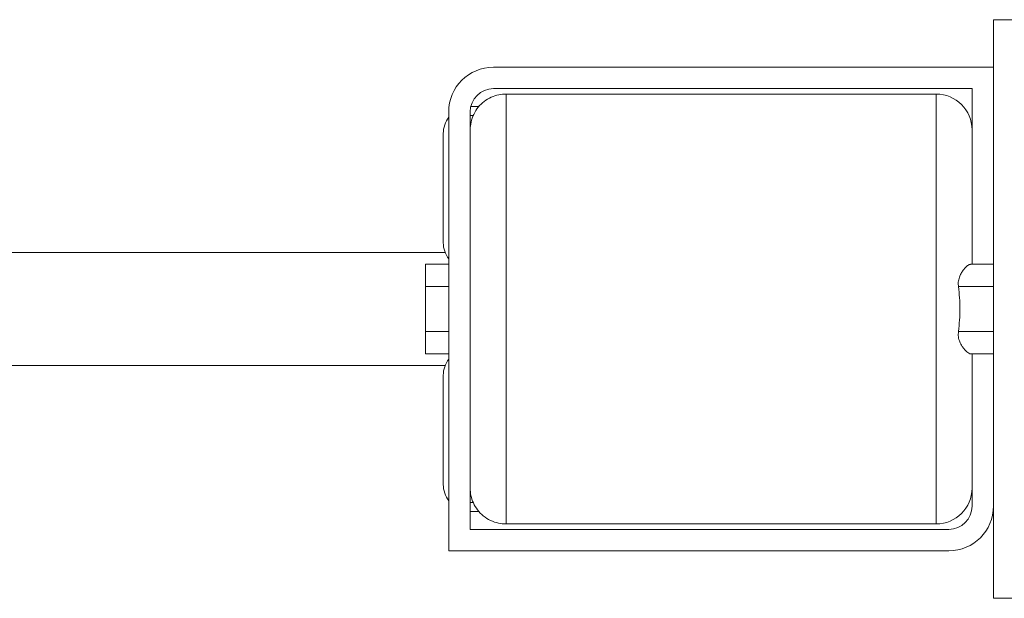
# Model space of a CAD drawing. Units: millimetres. Extents: x -247 to 530, y -281 to 551.
# Drawn here: x 268 to 323, y 500 to 533 of the extents above; entities that cross this region are included whole.
import ezdxf

# ---------------------------------------------------------------- set-up
doc = ezdxf.new("R2010")
doc.units = ezdxf.units.MM

msp = doc.modelspace()

# ---------------------------------------------------------------- linework, layer by layer
at = {"color": 7, "linetype": 'Continuous', "lineweight": 18}
for p, q in [((334.933, 532.704), (322.433, 532.704)), ((322.433, 532.704), (322.433, 500.404)), ((294.533, 530.054), (322.433, 530.054)), ((294.533, 528.854), (321.233, 528.854)), ((295.233, 528.554), (295.233, 504.554)), ((295.233, 528.554), (296.233, 528.554)), ((319.233, 528.554), (296.233, 528.554)), ((321.233, 528.854), (321.233, 523.168)), ((292.033, 503.054), (292.033, 527.554)), ((293.233, 523.168), (293.233, 527.554)), ((293.72, 527.854), (293.268, 527.854)), ((293.407, 527.354), (293.233, 527.354)), ((291.733, 526.354), (291.733, 520.254)), ((321.233, 519.054), (321.233, 523.168)), ((291.837, 519.704), (254.233, 519.704)), ((292.033, 519.054), (290.732, 519.054)), ((322.433, 519.054), (321.148, 519.054)), ((290.733, 517.804), (290.733, 515.304)), ((322.433, 517.804), (320.475, 517.804)), ((322.433, 515.304), (320.475, 515.304)), ((290.732, 514.054), (292.033, 514.054)), ((321.153, 514.054), (322.433, 514.054)), ((321.233, 509.939), (321.233, 514.054)), ((254.233, 513.404), (291.837, 513.404)), ((291.733, 506.754), (291.733, 512.854)), ((293.233, 504.254), (293.233, 509.939)), ((321.233, 509.939), (321.233, 505.554)), ((293.403, 505.754), (293.233, 505.754)), ((293.727, 505.254), (293.233, 505.254)), ((296.233, 504.554), (295.233, 504.554)), ((296.235, 504.554), (319.233, 504.554)), ((319.933, 504.254), (293.233, 504.254)), ((319.933, 503.054), (292.033, 503.054)), ((322.433, 500.404), (334.933, 500.404))]:
    msp.add_line(p, q, dxfattribs=at)
at = {"color": 8, "linetype": 'Continuous', "lineweight": 18}
for p, q in [((319.233, 528.554), (319.233, 516.554)), ((292.033, 517.804), (290.733, 517.804)), ((319.233, 516.554), (319.233, 504.554)), ((292.033, 515.304), (290.733, 515.304))]:
    msp.add_line(p, q, dxfattribs=at)
at = {"color": 7, "linetype": 'Continuous', "lineweight": 18}
for centre, radius, start, end in [((294.533, 527.554), 2.5, 90, 180), ((294.533, 527.554), 1.3, 90, 180), ((319.233, 526.554), 2, 0, 90), ((293.233, 526.354), 1.5, 143.1201, 180), ((293.233, 520.254), 1.5, 180, 216.8799), ((293.233, 512.854), 1.5, 143.1201, 180), ((293.233, 506.754), 1.5, 180, 216.8799), ((319.233, 506.554), 2, 270, 0), ((319.933, 505.554), 1.3, 270, 0), ((319.933, 505.554), 2.5, 270, 0)]:
    msp.add_arc(centre, radius, start, end, dxfattribs=at)
for points, knots in [([(295.233, 528.554), (295.096, 528.546), (294.813, 528.529), (294.396, 528.388), (294.005, 528.155), (293.667, 527.828), (293.416, 527.431), (293.261, 526.995), (293.242, 526.698), (293.233, 526.554)], [0, 0, 0, 0, 0.131016, 0.270528, 0.415794, 0.56327, 0.715887, 0.86254, 1, 1, 1, 1]), ([(293.233, 523.168), (293.233, 522.885), (293.233, 522.32), (293.233, 521.381), (293.233, 520.424), (293.233, 519.461), (293.233, 518.508), (293.233, 517.536), (293.233, 516.554), (293.233, 515.572), (293.233, 514.6), (293.233, 513.646), (293.233, 512.683), (293.233, 511.727), (293.233, 510.788), (293.233, 510.222), (293.233, 509.939)], [0, 0, 0, 0, 0.076104, 0.152208, 0.228311, 0.296233, 0.364156, 0.432078, 0.5, 0.567922, 0.635844, 0.703767, 0.771689, 0.847792, 0.923896, 1, 1, 1, 1]), ([(290.733, 519.054), (290.733, 519.049), (290.733, 519.04), (290.733, 518.966), (290.733, 518.85), (290.733, 518.693), (290.733, 518.503), (290.733, 518.285), (290.733, 518.049), (290.733, 517.886), (290.733, 517.804)], [0, 0, 0, 0, 0.125, 0.25, 0.375, 0.5, 0.625, 0.75, 0.875, 1, 1, 1, 1]), ([(321.148, 519.041), (321.134, 519.044), (321.087, 519.051), (320.973, 518.968), (320.846, 518.847), (320.735, 518.713), (320.622, 518.543), (320.519, 518.321), (320.456, 518.066), (320.469, 517.885), (320.475, 517.804)], [0, 0, 0, 0, 0.085218, 0.271375, 0.379794, 0.490623, 0.613993, 0.74184, 0.884682, 1, 1, 1, 1]), ([(320.475, 517.804), (320.498, 517.598), (320.545, 517.186), (320.561, 516.561), (320.546, 515.932), (320.499, 515.513), (320.475, 515.304)], [0, 0, 0, 0, 0.2477714, 0.4955933, 0.7478232, 1, 1, 1, 1]), ([(290.733, 515.304), (290.733, 515.222), (290.733, 515.058), (290.733, 514.822), (290.733, 514.605), (290.733, 514.414), (290.733, 514.258), (290.733, 514.142), (290.733, 514.068), (290.733, 514.058), (290.733, 514.054)], [0, 0, 0, 0, 0.125, 0.25, 0.375, 0.5, 0.625, 0.75, 0.875, 1, 1, 1, 1]), ([(320.475, 515.304), (320.469, 515.199), (320.458, 514.991), (320.541, 514.734), (320.64, 514.537), (320.742, 514.385), (320.85, 514.258), (320.959, 514.151), (321.06, 514.083), (321.132, 514.043), (321.151, 514.057), (321.153, 514.058)], [0, 0, 0, 0, 0.148188, 0.295782, 0.402137, 0.511472, 0.621495, 0.733997, 0.857195, 0.98523, 1, 1, 1, 1]), ([(293.233, 506.554), (293.241, 506.417), (293.258, 506.133), (293.399, 505.717), (293.632, 505.326), (293.959, 504.988), (294.356, 504.737), (294.792, 504.582), (295.089, 504.563), (295.233, 504.554)], [0, 0, 0, 0, 0.131016, 0.270528, 0.415793, 0.56327, 0.715887, 0.862539, 1, 1, 1, 1])]:
    msp.add_open_spline(points, degree=3, knots=knots, dxfattribs=at)

doc.saveas('drawing.dxf')
